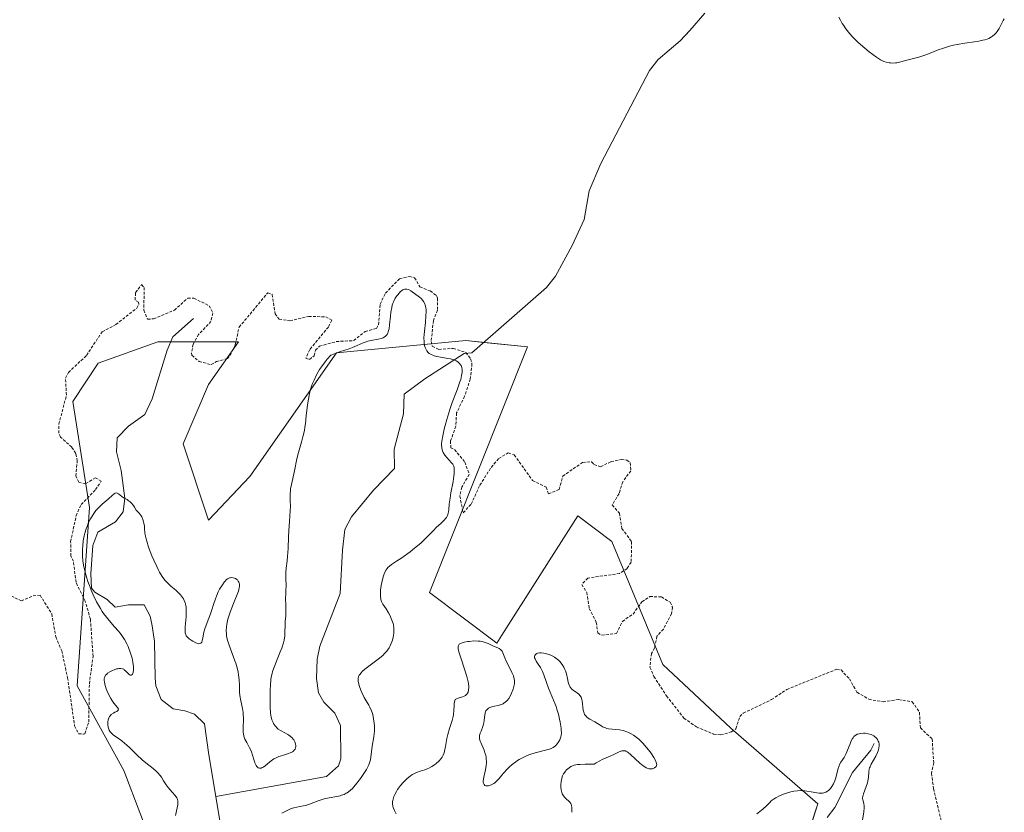
# Model space of a CAD drawing. Units: metres. Extents: x 628971 to 632463, y 4671785 to 4674135.
# Drawn here: x 630420 to 630592, y 4671920 to 4672058 of the extents above; entities that cross this region are included whole.
import ezdxf

# ---------------------------------------------------------------- set-up
doc = ezdxf.new("R2010")
doc.units = ezdxf.units.M
doc.header["$MEASUREMENT"] = 0
doc.linetypes.add('TRAZOS', pattern=[0.75, 0.5, -0.25])
for name, color, linetype, lineweight in [('Corriente natural lineal', 142, 'Continuous', 13), ('Cultivos herbáceos CxS', 92, 'Continuous', 0), ('Curva de nivel auxiliar', 36, 'TRAZOS', 0), ('Curva de nivel normal', 36, 'Continuous', 0), ('Pastizal CxS', 92, 'Continuous', 0)]:
    doc.layers.add(name, color=color, linetype=linetype, lineweight=lineweight)

# ---------------------------------------------------------------- blocks, each defined once
blk = doc.blocks.new('*U152')
at = {"layer": 'Cultivos herbáceos CxS', "color": 92, "linetype": 'Continuous', "lineweight": 0}
blk.add_polyline3d([(630551.97, 4671897.51, 332), (630559.52, 4671921.24, 328.88), (630544.32, 4671934.43, 332.43), (630532.45, 4671945.55, 332.53), (630523.56, 4671967.06, 330.78), (630517.62, 4671971.51, 330.35), (630504.35, 4671950.7, 329.34), (630503.45, 4671949.29, 328.91), (630491.67, 4671958.16, 332.21), (630508.84, 4672001.07, 332.93), (630498.06, 4672002.15, 332.12), (630475.42, 4671999.99, 329.6), (630460.32, 4671978.42, 332.08), (630453.11, 4671970.77, 330.89), (630448.66, 4671984.11, 330), (630453.11, 4671994.49, 330.42), (630458.3, 4672001.91, 332.5), (630444.21, 4672001.91, 330.35), (630433.83, 4671998.2, 332.04), (630429.38, 4671991.53, 331.74), (630432.29, 4671973.02, 331.39), (630430.12, 4671941.85, 332.49), (630438.28, 4671927.02, 331.47), (630444.21, 4671911.45, 329.32)], dxfattribs=at)
blk = doc.blocks.new('*U171')
at = {"layer": 'Curva de nivel normal', "color": 36, "linetype": 'Continuous', "lineweight": 0}
for points in [[(630567.37, 4671918.35, 330), (630567.55, 4671919.82, 330), (630567.61, 4671920.51, 330), (630567.62, 4671920.8, 330), (630567.57, 4671921.27, 330), (630567.39, 4671921.93, 330), (630567.37, 4671922.15, 330), (630567.37, 4671922.27, 330), (630567.4, 4671922.48, 330), (630567.53, 4671922.99, 330), (630568, 4671924.25, 330), (630568.22, 4671924.91, 330), (630568.3, 4671925.22, 330), (630568.4, 4671925.8, 330), (630568.47, 4671926.8, 330), (630568.53, 4671927.26, 330), (630568.59, 4671927.49, 330), (630568.66, 4671927.71, 330), (630568.87, 4671928.16, 330), (630569.69, 4671929.54, 330), (630569.99, 4671930.17, 330), (630570.1, 4671930.48, 330), (630570.21, 4671930.95, 330), (630570.25, 4671931.41, 330), (630570.24, 4671931.63, 330), (630570.17, 4671932.01, 330), (630570.1, 4671932.2, 330), (630569.97, 4671932.46, 330), (630569.8, 4671932.7, 330), (630569.7, 4671932.81, 330), (630569.47, 4671933.01, 330), (630569.33, 4671933.1, 330), (630569.12, 4671933.22, 330), (630568.87, 4671933.32, 330), (630568.35, 4671933.47, 330), (630567.79, 4671933.55, 330), (630567.54, 4671933.55, 330), (630567.06, 4671933.53, 330), (630566.74, 4671933.48, 330), (630566.53, 4671933.42, 330), (630566.4, 4671933.37, 330), (630566.16, 4671933.24, 330), (630566.05, 4671933.16, 330), (630565.86, 4671932.99, 330), (630565.69, 4671932.77, 330), (630565.58, 4671932.61, 330), (630565.38, 4671932.23, 330), (630565.17, 4671931.72, 330), (630564.74, 4671930.58, 330), (630564.51, 4671930.02, 330), (630564.38, 4671929.76, 330), (630564.12, 4671929.3, 330), (630563.58, 4671928.49, 330), (630563.34, 4671928.08, 330), (630563.24, 4671927.86, 330), (630563.08, 4671927.37, 330), (630562.83, 4671926.3, 330), (630562.69, 4671925.76, 330), (630562.51, 4671925.22, 330), (630562.28, 4671924.72, 330), (630562.01, 4671924.27, 330), (630561.75, 4671923.92, 330), (630561.62, 4671923.76, 330), (630561.41, 4671923.56, 330), (630561.25, 4671923.44, 330), (630560.92, 4671923.25, 330), (630560.58, 4671923.14, 330), (630560.33, 4671923.1, 330), (630560.16, 4671923.09, 330), (630559.8, 4671923.1, 330), (630559.35, 4671923.15, 330), (630558.37, 4671923.32, 330), (630557.6, 4671923.46, 330), (630556.9, 4671923.53, 330), (630556.55, 4671923.54, 330), (630555.98, 4671923.51, 330), (630555.36, 4671923.43, 330), (630555.03, 4671923.36, 330), (630554.39, 4671923.2, 330), (630554.06, 4671923.1, 330), (630553.57, 4671922.93, 330), (630552.84, 4671922.64, 330), (630552.18, 4671922.3, 330), (630551.9, 4671922.12, 330), (630551.41, 4671921.75, 330), (630551.13, 4671921.47, 330), (630550.55, 4671920.87, 330), (630550, 4671920.35, 330), (630549.67, 4671920.07, 330), (630548.86, 4671919.46, 330)], [(630516.54, 4671919.74, 330), (630516.58, 4671920.32, 330), (630516.57, 4671920.56, 330), (630516.51, 4671920.95, 330), (630516.44, 4671921.16, 330), (630516.37, 4671921.28, 330), (630516.19, 4671921.52, 330), (630516.02, 4671921.7, 330), (630515.6, 4671922.08, 330), (630515.29, 4671922.4, 330), (630515.01, 4671922.77, 330), (630514.9, 4671922.98, 330), (630514.81, 4671923.2, 330), (630514.7, 4671923.68, 330), (630514.66, 4671924.19, 330), (630514.66, 4671924.52, 330), (630514.71, 4671925.13, 330), (630514.8, 4671925.67, 330), (630514.88, 4671925.96, 330), (630514.95, 4671926.13, 330), (630515.11, 4671926.46, 330), (630515.32, 4671926.77, 330), (630515.44, 4671926.93, 330), (630515.66, 4671927.16, 330), (630516.07, 4671927.52, 330), (630516.38, 4671927.73, 330), (630516.58, 4671927.83, 330), (630517, 4671927.96, 330), (630517.58, 4671928.07, 330), (630517.95, 4671928.11, 330), (630518.88, 4671928.15, 330), (630519.46, 4671928.15, 330), (630520.47, 4671928.13, 330), (630520.8, 4671928.36, 330), (630521.45, 4671928.73, 330), (630521.88, 4671928.94, 330), (630523.28, 4671929.53, 330), (630523.81, 4671929.78, 330), (630524.71, 4671930.24, 330), (630525.1, 4671930.41, 330), (630525.27, 4671930.47, 330), (630525.56, 4671930.51, 330), (630525.71, 4671930.51, 330), (630525.92, 4671930.47, 330), (630526.02, 4671930.43, 330), (630526.25, 4671930.31, 330), (630526.43, 4671930.19, 330), (630526.84, 4671929.85, 330), (630528.46, 4671928.3, 330), (630529.03, 4671927.84, 330), (630529.29, 4671927.66, 330), (630529.54, 4671927.52, 330), (630529.7, 4671927.45, 330), (630530, 4671927.36, 330), (630530.14, 4671927.33, 330), (630530.4, 4671927.33, 330), (630530.63, 4671927.36, 330), (630530.77, 4671927.4, 330), (630531.02, 4671927.52, 330), (630531.21, 4671927.66, 330), (630531.29, 4671927.75, 330), (630531.36, 4671927.9, 330), (630531.39, 4671928.1, 330), (630531.38, 4671928.21, 330), (630531.31, 4671928.48, 330), (630531.25, 4671928.64, 330), (630531.13, 4671928.91, 330), (630530.9, 4671929.33, 330), (630530.48, 4671929.96, 330), (630530.23, 4671930.3, 330), (630529.62, 4671931.08, 330), (630528.94, 4671931.84, 330), (630528.6, 4671932.18, 330), (630528.26, 4671932.5, 330), (630527.58, 4671933.05, 330), (630527.36, 4671933.2, 330), (630526.91, 4671933.48, 330), (630526.46, 4671933.7, 330), (630526.16, 4671933.83, 330), (630525.56, 4671934.02, 330), (630524.89, 4671934.14, 330), (630523.59, 4671934.26, 330), (630522.99, 4671934.33, 330), (630522.7, 4671934.4, 330), (630522.44, 4671934.48, 330), (630521.94, 4671934.7, 330), (630521.63, 4671934.88, 330), (630521.03, 4671935.26, 330), (630520.58, 4671935.54, 330), (630519.68, 4671936.02, 330), (630519.27, 4671936.29, 330), (630519.04, 4671936.51, 330), (630518.93, 4671936.63, 330), (630518.8, 4671936.83, 330), (630518.69, 4671937.06, 330), (630518.64, 4671937.23, 330), (630518.55, 4671937.59, 330), (630518.35, 4671939.23, 330), (630518.3, 4671939.45, 330), (630518.17, 4671939.83, 330), (630517.99, 4671940.13, 330), (630517.84, 4671940.31, 330), (630517.5, 4671940.61, 330), (630517.3, 4671940.75, 330), (630516.88, 4671941.04, 330), (630516.57, 4671941.28, 330), (630516.3, 4671941.58, 330), (630516.2, 4671941.75, 330), (630516.03, 4671942.15, 330), (630515.95, 4671942.46, 330), (630515.82, 4671943.13, 330), (630515.63, 4671943.95, 330), (630515.47, 4671944.45, 330), (630515.36, 4671944.7, 330), (630515.18, 4671945.07, 330), (630514.86, 4671945.59, 330), (630514.48, 4671946.07, 330), (630514.26, 4671946.3, 330), (630514.03, 4671946.5, 330), (630513.53, 4671946.86, 330), (630513, 4671947.15, 330), (630512.63, 4671947.3, 330), (630512.39, 4671947.38, 330), (630511.92, 4671947.51, 330), (630511.66, 4671947.56, 330), (630511.19, 4671947.6, 330), (630510.9, 4671947.58, 330), (630510.57, 4671947.52, 330), (630510.43, 4671947.48, 330), (630510.2, 4671947.33, 330), (630510.08, 4671947.16, 330), (630510.05, 4671947, 330), (630510.07, 4671946.74, 330), (630510.13, 4671946.54, 330), (630510.34, 4671946.12, 330), (630510.55, 4671945.79, 330), (630511.07, 4671945.04, 330), (630511.33, 4671944.58, 330), (630511.45, 4671944.32, 330), (630511.68, 4671943.75, 330), (630512.11, 4671942.44, 330), (630512.46, 4671941.41, 330), (630512.75, 4671940.74, 330), (630513.36, 4671939.36, 330), (630513.67, 4671938.61, 330), (630513.82, 4671938.21, 330), (630513.95, 4671937.79, 330), (630514.21, 4671936.91, 330), (630514.41, 4671936.04, 330), (630514.53, 4671935.47, 330), (630514.68, 4671934.47, 330), (630514.72, 4671934.16, 330), (630514.74, 4671933.62, 330), (630514.7, 4671933.17, 330), (630514.65, 4671932.91, 330), (630514.6, 4671932.75, 330), (630514.47, 4671932.43, 330), (630514.2, 4671931.95, 330), (630514.03, 4671931.72, 330), (630513.71, 4671931.38, 330), (630513.3, 4671931.09, 330), (630513.07, 4671930.96, 330), (630512.81, 4671930.84, 330), (630512.22, 4671930.64, 330), (630510.17, 4671930.13, 330), (630509.22, 4671929.83, 330), (630508.75, 4671929.65, 330), (630508.05, 4671929.34, 330), (630507.39, 4671928.98, 330), (630507.07, 4671928.78, 330), (630506.76, 4671928.57, 330), (630506.16, 4671928.1, 330), (630505.61, 4671927.6, 330), (630505.27, 4671927.26, 330), (630504.64, 4671926.58, 330), (630504.36, 4671926.26, 330), (630503.84, 4671925.65, 330), (630503.47, 4671925.25, 330), (630503.11, 4671924.91, 330), (630502.92, 4671924.77, 330), (630502.73, 4671924.65, 330), (630502.35, 4671924.48, 330), (630501.98, 4671924.39, 330), (630501.68, 4671924.37, 330), (630501.55, 4671924.39, 330), (630501.39, 4671924.45, 330), (630501.23, 4671924.58, 330), (630501.12, 4671924.81, 330), (630501.09, 4671925.01, 330), (630501.09, 4671925.26, 330), (630501.18, 4671925.9, 330), (630501.47, 4671927.17, 330), (630501.59, 4671927.9, 330), (630501.64, 4671928.4, 330), (630501.64, 4671928.65, 330), (630501.62, 4671929.03, 330), (630501.57, 4671929.41, 330), (630501.52, 4671929.65, 330), (630501.39, 4671930.13, 330), (630501.22, 4671930.59, 330), (630500.65, 4671931.96, 330), (630500.57, 4671932.2, 330), (630500.46, 4671932.6, 330), (630500.44, 4671932.95, 330), (630500.46, 4671933.16, 330), (630500.57, 4671933.59, 330), (630500.7, 4671933.94, 330), (630501.02, 4671934.72, 330), (630501.15, 4671935.14, 330), (630501.2, 4671935.36, 330), (630501.27, 4671935.82, 330), (630501.35, 4671936.71, 330), (630501.42, 4671937.11, 330), (630501.48, 4671937.29, 330), (630501.55, 4671937.45, 330), (630501.61, 4671937.54, 330), (630501.75, 4671937.71, 330), (630502.03, 4671937.92, 330), (630502.24, 4671938.04, 330), (630502.41, 4671938.1, 330), (630502.77, 4671938.21, 330), (630503.07, 4671938.28, 330), (630503.72, 4671938.41, 330), (630504.23, 4671938.56, 330), (630504.55, 4671938.71, 330), (630504.71, 4671938.8, 330), (630504.94, 4671938.96, 330), (630505.15, 4671939.15, 330), (630505.28, 4671939.29, 330), (630505.53, 4671939.61, 330), (630505.85, 4671940.15, 330), (630506.03, 4671940.53, 330), (630506.32, 4671941.28, 330), (630506.45, 4671941.75, 330), (630506.49, 4671941.97, 330), (630506.53, 4671942.3, 330), (630506.53, 4671942.79, 330), (630506.43, 4671943.3, 330), (630506.35, 4671943.57, 330), (630506.11, 4671944.15, 330), (630505.48, 4671945.37, 330), (630505.04, 4671946.24, 330), (630504.83, 4671946.75, 330), (630504.53, 4671947.58, 330), (630504.37, 4671947.89, 330), (630504.27, 4671948.02, 330), (630504.15, 4671948.14, 330), (630503.87, 4671948.34, 330), (630503.65, 4671948.45, 330), (630503.16, 4671948.66, 330), (630502.77, 4671948.83, 330), (630501.93, 4671949.24, 330), (630501.44, 4671949.43, 330), (630500.87, 4671949.58, 330), (630500.55, 4671949.63, 330), (630500.2, 4671949.66, 330), (630499.46, 4671949.67, 330), (630498.69, 4671949.61, 330), (630498.37, 4671949.57, 330), (630497.77, 4671949.46, 330), (630497.4, 4671949.36, 330), (630497.13, 4671949.25, 330), (630497.02, 4671949.19, 330), (630496.89, 4671949.09, 330), (630496.75, 4671948.91, 330), (630496.71, 4671948.79, 330), (630496.69, 4671948.52, 330), (630496.71, 4671948.27, 330), (630496.87, 4671947.6, 330), (630497.15, 4671946.71, 330), (630497.89, 4671944.57, 330), (630498.22, 4671943.49, 330), (630498.35, 4671943, 330), (630498.44, 4671942.54, 330), (630498.49, 4671942.26, 330), (630498.54, 4671941.75, 330), (630498.55, 4671941.52, 330), (630498.52, 4671941.11, 330), (630498.43, 4671940.76, 330), (630498.35, 4671940.57, 330), (630498.28, 4671940.45, 330), (630498.12, 4671940.26, 330), (630498.01, 4671940.16, 330), (630497.76, 4671940.02, 330), (630497.48, 4671939.9, 330), (630496.86, 4671939.72, 330), (630496.39, 4671939.56, 330), (630496.16, 4671939.46, 330), (630496.03, 4671938.82, 330), (630495.99, 4671938.39, 330), (630495.93, 4671937.51, 330), (630495.87, 4671936.83, 330), (630495.82, 4671936.49, 330), (630495.66, 4671935.81, 330), (630495.2, 4671934.41, 330), (630494.88, 4671933.34, 330), (630494.72, 4671932.63, 330), (630494.49, 4671931.26, 330), (630494.33, 4671930.4, 330), (630494.26, 4671930.15, 330), (630494.1, 4671929.72, 330), (630493.9, 4671929.36, 330), (630493.74, 4671929.13, 330), (630493.35, 4671928.7, 330), (630492.86, 4671928.26, 330), (630492.57, 4671928.04, 330), (630492.1, 4671927.72, 330), (630491.58, 4671927.44, 330), (630491.3, 4671927.32, 330), (630490.91, 4671927.19, 330), (630490.09, 4671926.93, 330), (630489.42, 4671926.69, 330), (630488.97, 4671926.47, 330), (630488.73, 4671926.34, 330), (630488.38, 4671926.11, 330), (630488.02, 4671925.84, 330), (630487.78, 4671925.63, 330), (630487.31, 4671925.18, 330), (630487.08, 4671924.93, 330), (630486.65, 4671924.42, 330), (630486.13, 4671923.71, 330), (630485.91, 4671923.36, 330), (630485.63, 4671922.86, 330), (630485.47, 4671922.5, 330), (630485.38, 4671922.27, 330), (630485.27, 4671921.83, 330), (630485.24, 4671921.62, 330), (630485.23, 4671921.22, 330), (630485.29, 4671920.83, 330), (630485.35, 4671920.58, 330), (630485.56, 4671920.07, 330), (630485.88, 4671919.5, 330)], [(630465.92, 4671919.59, 330), (630466.81, 4671920.08, 330), (630467.27, 4671920.29, 330), (630467.5, 4671920.38, 330), (630467.99, 4671920.52, 330), (630469.07, 4671920.73, 330), (630470.02, 4671920.96, 330), (630470.73, 4671921.18, 330), (630472.23, 4671921.73, 330), (630473.28, 4671922.08, 330), (630473.59, 4671922.16, 330), (630474.14, 4671922.29, 330), (630475.52, 4671922.5, 330), (630476.08, 4671922.62, 330), (630476.35, 4671922.71, 330), (630476.76, 4671922.86, 330), (630477.15, 4671923.06, 330), (630477.34, 4671923.17, 330), (630477.53, 4671923.3, 330), (630477.89, 4671923.59, 330), (630478.25, 4671923.93, 330), (630478.5, 4671924.19, 330), (630479.01, 4671924.81, 330), (630479.62, 4671925.63, 330), (630480.02, 4671926.2, 330), (630480.7, 4671927.25, 330), (630481.01, 4671927.79, 330), (630481.12, 4671928.02, 330), (630481.24, 4671928.37, 330), (630481.37, 4671928.93, 330), (630481.66, 4671931.27, 330), (630481.96, 4671932.91, 330), (630482.04, 4671933.52, 330), (630482.06, 4671933.85, 330), (630482.06, 4671934.82, 330), (630482.02, 4671935.33, 330), (630481.92, 4671936.09, 330), (630481.77, 4671936.82, 330), (630481.67, 4671937.17, 330), (630481.55, 4671937.49, 330), (630481.28, 4671938.09, 330), (630481.07, 4671938.47, 330), (630480.64, 4671939.21, 330), (630480.3, 4671939.8, 330), (630479.87, 4671940.65, 330), (630479.69, 4671941.09, 330), (630479.45, 4671941.75, 330), (630479.3, 4671942.37, 330), (630479.26, 4671942.65, 330), (630479.25, 4671943, 330), (630479.26, 4671943.16, 330), (630479.31, 4671943.4, 330), (630479.43, 4671943.7, 330), (630479.52, 4671943.84, 330), (630479.74, 4671944.13, 330), (630479.93, 4671944.33, 330), (630480.4, 4671944.76, 330), (630481.11, 4671945.3, 330), (630482.75, 4671946.51, 330), (630483.52, 4671947.16, 330), (630483.86, 4671947.49, 330), (630484.16, 4671947.82, 330), (630484.33, 4671948.04, 330), (630484.63, 4671948.48, 330), (630484.76, 4671948.69, 330), (630484.97, 4671949.12, 330), (630485.13, 4671949.53, 330), (630485.22, 4671949.8, 330), (630485.35, 4671950.32, 330), (630485.47, 4671951.06, 330), (630485.49, 4671951.41, 330), (630485.47, 4671951.93, 330), (630485.39, 4671952.47, 330), (630485.32, 4671952.75, 330), (630485.23, 4671953.03, 330), (630485.01, 4671953.62, 330), (630484.74, 4671954.21, 330), (630484.54, 4671954.59, 330), (630484.13, 4671955.28, 330), (630483.55, 4671956.13, 330), (630483.33, 4671956.58, 330), (630483.22, 4671956.91, 330), (630483.18, 4671957.1, 330), (630483.14, 4671957.41, 330), (630483.12, 4671957.75, 330), (630483.16, 4671958.53, 330), (630483.27, 4671959.35, 330), (630483.37, 4671959.9, 330), (630483.62, 4671960.89, 330), (630483.72, 4671961.2, 330), (630483.92, 4671961.72, 330), (630484.15, 4671962.13, 330), (630484.32, 4671962.35, 330), (630484.44, 4671962.49, 330), (630484.7, 4671962.74, 330), (630485.05, 4671963.01, 330), (630485.95, 4671963.61, 330), (630486.84, 4671964.2, 330), (630488.31, 4671965.27, 330), (630489.08, 4671965.87, 330), (630490.16, 4671966.78, 330), (630490.76, 4671967.34, 330), (630492.43, 4671969.06, 330), (630492.87, 4671969.49, 330), (630493.73, 4671970.28, 330), (630494.26, 4671970.8, 330), (630494.53, 4671971.12, 330), (630494.65, 4671971.27, 330), (630494.83, 4671971.58, 330), (630494.92, 4671971.79, 330), (630495.04, 4671972.24, 330), (630495.09, 4671972.61, 330), (630495.16, 4671973.59, 330), (630495.29, 4671974.65, 330), (630495.45, 4671975.56, 330), (630495.81, 4671977.55, 330), (630495.96, 4671978.46, 330), (630496, 4671978.86, 330), (630496.03, 4671979.21, 330), (630496.01, 4671979.77, 330), (630495.99, 4671979.92, 330), (630495.92, 4671980.19, 330), (630495.83, 4671980.42, 330), (630495.75, 4671980.55, 330), (630495.56, 4671980.81, 330), (630494.75, 4671981.71, 330), (630494.38, 4671982.16, 330), (630494.11, 4671982.6, 330), (630493.99, 4671982.89, 330), (630493.93, 4671983.08, 330), (630493.85, 4671983.47, 330), (630493.81, 4671983.89, 330), (630493.81, 4671984.14, 330), (630493.85, 4671984.59, 330), (630494, 4671985.51, 330), (630494.26, 4671986.65, 330), (630494.42, 4671987.31, 330), (630494.72, 4671988.39, 330), (630495.27, 4671990.14, 330), (630495.68, 4671991.32, 330), (630496.52, 4671993.55, 330), (630497.02, 4671994.96, 330), (630497.15, 4671995.36, 330), (630497.31, 4671996.04, 330), (630497.39, 4671996.59, 330), (630497.4, 4671996.91, 330), (630497.38, 4671997.1, 330), (630497.32, 4671997.46, 330), (630497.2, 4671997.78, 330), (630497.11, 4671997.93, 330), (630496.96, 4671998.15, 330), (630496.76, 4671998.34, 330), (630496.65, 4671998.43, 330), (630496.38, 4671998.6, 330), (630496.23, 4671998.67, 330), (630495.97, 4671998.78, 330), (630495.36, 4671998.95, 330), (630494.91, 4671999.04, 330), (630493.96, 4671999.21, 330), (630492.97, 4671999.39, 330), (630492.49, 4671999.51, 330), (630492.28, 4671999.58, 330), (630492, 4671999.7, 330), (630491.64, 4671999.92, 330), (630491.49, 4672000.06, 330), (630491.23, 4672000.37, 330), (630491.03, 4672000.72, 330), (630490.95, 4672000.93, 330), (630490.84, 4672001.27, 330), (630490.77, 4672001.68, 330), (630490.74, 4672001.9, 330), (630490.72, 4672002.69, 330), (630490.74, 4672003.14, 330), (630490.8, 4672003.82, 330), (630490.98, 4672005.31, 330), (630491.08, 4672006.45, 330), (630491.1, 4672007.15, 330), (630491.09, 4672007.48, 330), (630491.05, 4672007.94, 330), (630490.96, 4672008.34, 330), (630490.87, 4672008.57, 330), (630490.66, 4672008.99, 330), (630490.53, 4672009.17, 330), (630490.25, 4672009.48, 330), (630489.95, 4672009.75, 330), (630488.43, 4672010.85, 330), (630488.01, 4672011.07, 330), (630487.74, 4672011.14, 330), (630487.61, 4672011.16, 330), (630487.4, 4672011.14, 330), (630487.2, 4672011.08, 330), (630487.06, 4672011.01, 330), (630486.79, 4672010.83, 330), (630486.65, 4672010.72, 330), (630486.39, 4672010.46, 330), (630486.14, 4672010.17, 330), (630485.99, 4672009.96, 330), (630485.71, 4672009.54, 330), (630485.46, 4672009.06, 330), (630485.35, 4672008.81, 330), (630485.18, 4672008.31, 330), (630485.09, 4672007.94, 330), (630484.95, 4672007.12, 330), (630484.88, 4672006.4, 330), (630484.73, 4672004.89, 330), (630484.63, 4672004.2, 330), (630484.56, 4672003.9, 330), (630484.49, 4672003.64, 330), (630484.42, 4672003.48, 330), (630484.28, 4672003.21, 330), (630484.2, 4672003.1, 330), (630484.01, 4672002.9, 330), (630483.79, 4672002.74, 330), (630483.63, 4672002.66, 330), (630483.24, 4672002.52, 330), (630482.72, 4672002.4, 330), (630481.53, 4672002.18, 330), (630480.93, 4672002.05, 330), (630480.64, 4672001.96, 330), (630480.09, 4672001.76, 330), (630479.06, 4672001.27, 330), (630478.27, 4672000.92, 330), (630477.68, 4672000.72, 330), (630476.15, 4672000.25, 330), (630475.09, 4671999.86, 330), (630474.45, 4671999.6, 330), (630473.84, 4671998.91, 330), (630473.47, 4671998.45, 330), (630472.8, 4671997.54, 330), (630472.5, 4671997.08, 330), (630471.96, 4671996.17, 330), (630471.52, 4671995.25, 330), (630471.26, 4671994.63, 330), (630471.11, 4671994.21, 330), (630470.86, 4671993.37, 330), (630470.74, 4671992.89, 330), (630470.54, 4671991.91, 330), (630470.39, 4671990.94, 330), (630470.17, 4671989.02, 330), (630470.02, 4671987.67, 330), (630469.94, 4671987.03, 330), (630469.83, 4671986.43, 330), (630469.59, 4671985.32, 330), (630469.41, 4671984.65, 330), (630469.05, 4671983.43, 330), (630468.8, 4671982.62, 330), (630468.53, 4671981.51, 330), (630468.1, 4671979.38, 330), (630467.57, 4671977.02, 330), (630467.43, 4671976.28, 330), (630467.39, 4671975.94, 330), (630467.35, 4671975.32, 330), (630467.35, 4671974.94, 330), (630467.38, 4671974.18, 330), (630467.4, 4671973.2, 330), (630467.37, 4671972.41, 330), (630467.23, 4671970.54, 330), (630467.12, 4671968.97, 330), (630467.06, 4671967.89, 330), (630466.99, 4671965.81, 330), (630466.91, 4671964.43, 330), (630466.83, 4671963.65, 330), (630466.67, 4671962.4, 330), (630466.59, 4671961.64, 330), (630466.58, 4671961.2, 330), (630466.62, 4671960.34, 330), (630466.65, 4671959.6, 330), (630466.56, 4671956.83, 330), (630466.57, 4671956.24, 330), (630466.61, 4671955.17, 330), (630466.61, 4671954.45, 330), (630466.59, 4671954, 330), (630466.5, 4671953.11, 330), (630466.46, 4671952.38, 330), (630466.45, 4671951.25, 330), (630466.4, 4671950.57, 330), (630466.28, 4671949.8, 330), (630466.17, 4671949.37, 330), (630465.87, 4671948.43, 330), (630465.63, 4671947.77, 330), (630464.54, 4671945.08, 330), (630464.29, 4671944.34, 330), (630464.2, 4671944, 330), (630464.06, 4671943.36, 330), (630464, 4671942.93, 330), (630463.92, 4671941.98, 330), (630463.88, 4671941.13, 330), (630463.84, 4671939.27, 330), (630463.85, 4671938.03, 330), (630463.89, 4671937.13, 330), (630463.95, 4671936.68, 330), (630464.01, 4671936.42, 330), (630464.16, 4671935.92, 330), (630464.38, 4671935.41, 330), (630464.52, 4671935.16, 330), (630464.77, 4671934.78, 330), (630465.08, 4671934.44, 330), (630465.25, 4671934.29, 330), (630465.64, 4671934.02, 330), (630466.52, 4671933.58, 330), (630466.95, 4671933.34, 330), (630467.15, 4671933.22, 330), (630467.34, 4671933.07, 330), (630467.69, 4671932.76, 330), (630467.88, 4671932.53, 330), (630467.99, 4671932.38, 330), (630468.17, 4671932.05, 330), (630468.3, 4671931.69, 330), (630468.35, 4671931.38, 330), (630468.34, 4671931.22, 330), (630468.3, 4671931.01, 330), (630468.21, 4671930.8, 330), (630468.15, 4671930.7, 330), (630468, 4671930.52, 330), (630467.91, 4671930.44, 330), (630467.75, 4671930.32, 330), (630467.35, 4671930.12, 330), (630467.04, 4671930.01, 330), (630466.36, 4671929.81, 330), (630465.6, 4671929.57, 330), (630465.36, 4671929.48, 330), (630464.92, 4671929.28, 330), (630464.52, 4671929.06, 330), (630464.27, 4671928.9, 330), (630463.81, 4671928.57, 330), (630462.9, 4671927.82, 330), (630462.63, 4671927.63, 330), (630462.49, 4671927.55, 330), (630462.26, 4671927.46, 330), (630462.15, 4671927.44, 330), (630461.98, 4671927.44, 330), (630461.74, 4671927.53, 330), (630461.59, 4671927.67, 330), (630461.51, 4671927.76, 330), (630461.41, 4671927.92, 330), (630461.21, 4671928.37, 330), (630460.83, 4671929.54, 330), (630460.52, 4671930.46, 330), (630460.27, 4671931.01, 330), (630459.77, 4671931.93, 330), (630459.46, 4671932.52, 330), (630459.31, 4671932.88, 330), (630459.26, 4671933.07, 330), (630459.18, 4671933.44, 330), (630459.16, 4671933.71, 330), (630459.14, 4671934.34, 330), (630459.19, 4671936.17, 330), (630459.17, 4671936.85, 330), (630459.14, 4671937.2, 330), (630459.04, 4671937.88, 330), (630458.75, 4671939.21, 330), (630458.58, 4671940.16, 330), (630458.52, 4671940.77, 330), (630458.5, 4671941.96, 330), (630458.46, 4671942.88, 330), (630458.35, 4671943.76, 330), (630458.26, 4671944.23, 330), (630458.08, 4671944.98, 330), (630457.84, 4671945.78, 330), (630457.7, 4671946.2, 330), (630456.69, 4671948.93, 330), (630456.41, 4671949.82, 330), (630456.31, 4671950.24, 330), (630456.24, 4671950.65, 330), (630456.21, 4671950.92, 330), (630456.18, 4671951.43, 330), (630456.21, 4671952.15, 330), (630456.28, 4671952.61, 330), (630456.33, 4671952.92, 330), (630456.48, 4671953.51, 330), (630456.79, 4671954.51, 330), (630457.03, 4671955.17, 330), (630457.57, 4671956.5, 330), (630458.11, 4671957.79, 330), (630458.32, 4671958.39, 330), (630458.46, 4671958.94, 330), (630458.49, 4671959.19, 330), (630458.49, 4671959.42, 330), (630458.48, 4671959.57, 330), (630458.42, 4671959.83, 330), (630458.38, 4671959.94, 330), (630458.27, 4671960.15, 330), (630458.13, 4671960.33, 330), (630458.02, 4671960.43, 330), (630457.79, 4671960.58, 330), (630457.65, 4671960.65, 330), (630457.37, 4671960.72, 330), (630457.09, 4671960.74, 330), (630456.9, 4671960.71, 330), (630456.78, 4671960.68, 330), (630456.55, 4671960.59, 330), (630456.42, 4671960.52, 330), (630456.19, 4671960.35, 330), (630455.97, 4671960.12, 330), (630455.83, 4671959.94, 330), (630455.52, 4671959.51, 330), (630455.03, 4671958.7, 330), (630454.79, 4671958.24, 330), (630454.46, 4671957.53, 330), (630454.29, 4671957.05, 330), (630453.97, 4671956.03, 330), (630453.67, 4671955.12, 330), (630453.41, 4671954.42, 330), (630452.84, 4671952.9, 330), (630452.46, 4671951.82, 330), (630452.29, 4671951.2, 330), (630452.09, 4671950.23, 330), (630451.98, 4671949.71, 330), (630451.9, 4671949.49, 330), (630451.85, 4671949.4, 330), (630451.76, 4671949.29, 330), (630451.59, 4671949.21, 330), (630451.36, 4671949.2, 330), (630451.21, 4671949.23, 330), (630450.86, 4671949.36, 330), (630450.33, 4671949.63, 330), (630450.06, 4671949.8, 330), (630449.69, 4671950.07, 330), (630449.53, 4671950.21, 330), (630449.29, 4671950.46, 330), (630449.2, 4671950.6, 330), (630449.1, 4671950.83, 330), (630449.03, 4671951.09, 330), (630449.01, 4671951.25, 330), (630448.99, 4671951.5, 330), (630449.01, 4671952.14, 330), (630449.18, 4671953.92, 330), (630449.21, 4671954.59, 330), (630449.21, 4671954.92, 330), (630449.16, 4671955.58, 330), (630449.11, 4671955.9, 330), (630449, 4671956.35, 330), (630448.83, 4671956.77, 330), (630448.69, 4671957.03, 330), (630448.37, 4671957.51, 330), (630448.18, 4671957.73, 330), (630447.78, 4671958.15, 330), (630447.36, 4671958.53, 330), (630446.52, 4671959.24, 330), (630446.03, 4671959.69, 330), (630445.8, 4671959.92, 330), (630445.47, 4671960.3, 330), (630445, 4671960.93, 330), (630444.53, 4671961.7, 330), (630444.28, 4671962.15, 330), (630444.04, 4671962.66, 330), (630443.53, 4671963.77, 330), (630443.2, 4671964.56, 330), (630442.61, 4671966.09, 330), (630442.29, 4671967.09, 330), (630442.17, 4671967.51, 330), (630442.03, 4671968.2, 330), (630441.97, 4671968.58, 330), (630441.92, 4671969.25, 330), (630441.88, 4671969.75, 330), (630441.81, 4671970.24, 330), (630441.75, 4671970.51, 330), (630441.61, 4671970.92, 330), (630441.42, 4671971.34, 330), (630441.3, 4671971.56, 330), (630440.99, 4671971.98, 330), (630440.8, 4671972.19, 330), (630440.47, 4671972.5, 330), (630440.16, 4671973.03, 330), (630439.96, 4671973.33, 330), (630439.59, 4671973.79, 330), (630439.41, 4671973.97, 330), (630439.08, 4671974.24, 330), (630438.88, 4671974.37, 330), (630438.25, 4671974.7, 330), (630437.92, 4671974.93, 330), (630437.38, 4671975.38, 330), (630437.13, 4671975.51, 330), (630437.01, 4671975.53, 330), (630436.8, 4671975.49, 330), (630436.62, 4671975.39, 330), (630436.31, 4671975.15, 330), (630435.54, 4671974.45, 330), (630434.52, 4671973.56, 330), (630433.97, 4671973.04, 330), (630433.43, 4671972.45, 330), (630433.17, 4671972.12, 330), (630432.92, 4671971.78, 330), (630432.47, 4671971.04, 330), (630432.08, 4671970.23, 330), (630431.86, 4671969.67, 330), (630431.72, 4671969.29, 330), (630431.49, 4671968.52, 330), (630431.38, 4671968.07, 330), (630431.21, 4671967.18, 330), (630431.11, 4671966.29, 330), (630431.07, 4671965.69, 330), (630431.06, 4671965.28, 330), (630431.08, 4671964.48, 330), (630431.15, 4671963.68, 330), (630431.2, 4671963.27, 330), (630431.31, 4671962.65, 330), (630431.53, 4671961.68, 330), (630431.83, 4671960.64, 330), (630432.02, 4671960.09, 330), (630432.39, 4671959.06, 330), (630432.61, 4671958.53, 330), (630432.96, 4671957.72, 330), (630433.54, 4671956.52, 330), (630434.19, 4671955.37, 330), (630434.53, 4671954.83, 330), (630434.76, 4671954.49, 330), (630435.24, 4671953.85, 330), (630435.73, 4671953.25, 330), (630436.68, 4671952.16, 330), (630437.35, 4671951.4, 330), (630437.65, 4671951.02, 330), (630437.93, 4671950.65, 330), (630438.42, 4671949.92, 330), (630438.82, 4671949.19, 330), (630439.05, 4671948.7, 330), (630439.19, 4671948.38, 330), (630439.42, 4671947.73, 330), (630439.54, 4671947.37, 330), (630439.73, 4671946.67, 330), (630439.87, 4671945.99, 330), (630439.96, 4671945.18, 330), (630439.97, 4671944.83, 330), (630439.96, 4671944.59, 330), (630439.9, 4671944.18, 330), (630439.79, 4671943.89, 330), (630439.73, 4671943.79, 330), (630439.6, 4671943.68, 330), (630439.4, 4671943.68, 330), (630439.22, 4671943.81, 330), (630438.59, 4671944.48, 330), (630438.38, 4671944.65, 330), (630438.27, 4671944.72, 330), (630438.09, 4671944.8, 330), (630437.78, 4671944.86, 330), (630437.43, 4671944.86, 330), (630437.23, 4671944.83, 330), (630437.04, 4671944.79, 330), (630436.63, 4671944.66, 330), (630436.32, 4671944.53, 330), (630435.86, 4671944.3, 330), (630435.46, 4671944.03, 330), (630435.3, 4671943.88, 330), (630435.12, 4671943.68, 330), (630435.05, 4671943.57, 330), (630434.97, 4671943.4, 330), (630434.93, 4671943.29, 330), (630434.88, 4671943.04, 330), (630434.88, 4671942.76, 330), (630434.9, 4671942.56, 330), (630434.98, 4671942.11, 330), (630435.22, 4671941.31, 330), (630435.38, 4671940.89, 330), (630435.66, 4671940.24, 330), (630436, 4671939.62, 330), (630436.18, 4671939.33, 330), (630436.56, 4671938.82, 330), (630437.2, 4671938.05, 330), (630437.34, 4671937.76, 330), (630437.3, 4671937.57, 330), (630437.18, 4671937.45, 330), (630437.06, 4671937.37, 330), (630436.75, 4671937.21, 330), (630436.49, 4671937.07, 330), (630436.11, 4671936.82, 330), (630435.94, 4671936.66, 330), (630435.81, 4671936.48, 330), (630435.73, 4671936.35, 330), (630435.61, 4671936.05, 330), (630435.57, 4671935.9, 330), (630435.51, 4671935.57, 330), (630435.49, 4671935.25, 330), (630435.5, 4671935.04, 330), (630435.54, 4671934.64, 330), (630435.59, 4671934.44, 330), (630435.72, 4671934.09, 330), (630435.92, 4671933.79, 330), (630436.08, 4671933.6, 330), (630436.51, 4671933.22, 330), (630436.93, 4671932.92, 330), (630437.93, 4671932.21, 330), (630438.49, 4671931.78, 330), (630438.77, 4671931.54, 330), (630439.35, 4671931, 330), (630440.55, 4671929.81, 330), (630441.5, 4671928.92, 330), (630442.16, 4671928.37, 330), (630443.43, 4671927.37, 330), (630443.99, 4671926.89, 330), (630444.23, 4671926.66, 330), (630444.63, 4671926.19, 330), (630444.85, 4671925.88, 330), (630445.24, 4671925.25, 330), (630445.68, 4671924.56, 330), (630446.02, 4671924.1, 330), (630446.76, 4671923.25, 330), (630447.24, 4671922.69, 330), (630447.55, 4671922.26, 330), (630447.65, 4671922.05, 330), (630447.73, 4671921.71, 330), (630447.75, 4671921.52, 330), (630447.72, 4671921.07, 330), (630447.63, 4671920.51, 330), (630447.31, 4671919.18, 330)]]:
    blk.add_polyline3d(points, dxfattribs=at)
blk = doc.blocks.new('*U183')
at = {"layer": 'Curva de nivel normal', "color": 36, "linetype": 'Continuous', "lineweight": 0}
blk.add_polyline3d([(630592.12, 4672058.38, 335), (630591.92, 4672058.05, 335), (630591.53, 4672057.27, 335), (630591.21, 4672056.67, 335), (630590.9, 4672056.17, 335), (630590.72, 4672055.94, 335), (630590.42, 4672055.61, 335), (630590.06, 4672055.32, 335), (630589.86, 4672055.19, 335), (630589.4, 4672054.94, 335), (630589.14, 4672054.83, 335), (630588.7, 4672054.69, 335), (630588.38, 4672054.61, 335), (630587.68, 4672054.46, 335), (630586.9, 4672054.34, 335), (630585.2, 4672054.1, 335), (630583.88, 4672053.88, 335), (630583.22, 4672053.74, 335), (630582.57, 4672053.58, 335), (630581.34, 4672053.2, 335), (630580.56, 4672052.92, 335), (630579.16, 4672052.38, 335), (630578.26, 4672052.03, 335), (630577.18, 4672051.67, 335), (630575.57, 4672051.27, 335), (630575.07, 4672051.13, 335), (630574.07, 4672050.84, 335), (630573.34, 4672050.69, 335), (630573.11, 4672050.66, 335), (630572.67, 4672050.63, 335), (630572.25, 4672050.65, 335), (630571.99, 4672050.68, 335), (630571.5, 4672050.78, 335), (630571.07, 4672050.92, 335), (630570.86, 4672051.02, 335), (630570.5, 4672051.22, 335), (630569.8, 4672051.67, 335), (630568.51, 4672052.62, 335), (630567.75, 4672053.22, 335), (630566.59, 4672054.22, 335), (630565.93, 4672054.86, 335), (630565.6, 4672055.2, 335), (630565.13, 4672055.73, 335), (630564.45, 4672056.59, 335), (630564.01, 4672057.23, 335), (630563.8, 4672057.56, 335), (630563.49, 4672058.1, 335), (630563.19, 4672058.66, 335)], dxfattribs=at)

msp = doc.modelspace()

# ---------------------------------------------------------------- linework, layer by layer
at = {"layer": 'Corriente natural lineal', "color": 142, "linetype": 'Continuous', "lineweight": 13}
for points in [[(630539.81, 4672059.34, 334.15), (630537.2, 4672056.33, 334.07), (630535.48, 4672054.53, 334.11), (630531.67, 4672051.28, 333.98), (630530.15, 4672049.35, 333.77), (630521.65, 4672033.08, 333.52), (630519.59, 4672028.33, 333.45), (630518.69, 4672023.33, 333.43), (630516.64, 4672018.78, 333.1), (630513.69, 4672013.38, 333.16), (630512.14, 4672011.43, 333.13), (630499.12, 4672000.03, 331.51), (630497.73, 4671999.92, 330.67), (630490.9, 4671995.48, 326.52), (630487.28, 4671992.79, 326.32), (630487.17, 4671989.37, 326.23), (630485.51, 4671983.19, 326.13), (630485.56, 4671979.81, 326.12), (630481.9, 4671976.02, 326.05), (630478.06, 4671971.37, 325.95), (630476.93, 4671969.16, 325.93), (630476.47, 4671965.54, 325.91), (630476.1, 4671957.96, 325.96), (630472.53, 4671948.75, 325.81), (630472.06, 4671946.48, 325.82), (630471.94, 4671943.09, 325.82), (630472.32, 4671940.61, 325.82), (630473.26, 4671938.96, 325.82), (630475.13, 4671937.07, 325.82), (630476.15, 4671934.91, 325.72), (630476.23, 4671929.07, 325.67), (630475.78, 4671927.87, 325.9), (630473.71, 4671925.99, 326.19), (630454.37, 4671922.48, 325.76)], [(630450.49, 4672005.98, 331.44), (630446.86, 4672002.82, 330.01), (630445.84, 4672000.48, 329.57), (630443.27, 4671991.96, 328.95), (630441.96, 4671989.23, 328.39), (630439.09, 4671987.19, 329.23), (630437.15, 4671985.19, 329.23), (630436.99, 4671982.71, 329.34), (630437.82, 4671979.44, 330.91), (630438.44, 4671974.62, 329.83), (630438.18, 4671972.22, 329), (630436.86, 4671970.5, 328), (630433.78, 4671968.69, 328.54), (630432.86, 4671966.37, 328.72), (630432.51, 4671961.41, 329.68), (630432.65, 4671958.91, 330.78), (630433.2, 4671958.18, 330.49), (630435.39, 4671956.92, 328.81), (630436.77, 4671955.59, 328.31), (630439.13, 4671955.97, 327.56), (630441.84, 4671956.01, 327.02), (630442.9, 4671954, 326.93), (630443.26, 4671952.31, 326.98), (630443.65, 4671949.61, 327.2), (630443.75, 4671943.17, 327.58), (630443.9, 4671941.82, 327.55), (630444.82, 4671939.46, 327.12), (630446.9, 4671937.8, 326.14), (630448.93, 4671937.49, 326.08), (630450.65, 4671936.86, 326), (630452.36, 4671935.18, 325.97), (630453.12, 4671929.77, 325.89), (630454.37, 4671922.48, 325.76)], [(630569.38, 4671931.79, 329.97), (630568.79, 4671930.57, 329.81), (630565.57, 4671926.71, 329.31), (630562.52, 4671920.61, 328.64), (630561.19, 4671918.83, 327.93)], [(630454.37, 4671922.48, 325.76), (630455.19, 4671917.53, 325.63), (630455.51, 4671907.67, 325.44), (630456.1, 4671902.03, 325.29), (630457.86, 4671894.08, 325.21), (630460.83, 4671887.18, 325.19), (630461.53, 4671884.77, 325.1), (630461.93, 4671880.18, 325.14), (630461.75, 4671872.27, 324.97), (630461.26, 4671869.78, 324.98), (630456.85, 4671857.82, 324.94)]]:
    msp.add_polyline3d(points, dxfattribs=at)
at = {"layer": 'Cultivos herbáceos CxS', "color": 92, "linetype": 'Continuous', "lineweight": 0}
msp.add_polyline3d([(630558.22, 4671917.17, 327.96), (630559.52, 4671921.24, 328.88), (630544.32, 4671934.43, 332.43), (630532.45, 4671945.55, 332.53), (630523.56, 4671967.06, 330.78), (630517.62, 4671971.51, 330.35), (630504.35, 4671950.7, 329.34), (630503.45, 4671949.29, 328.91), (630491.67, 4671958.16, 332.21), (630508.84, 4672001.07, 332.93), (630501.18, 4672001.84, 332.73), (630498.06, 4672002.15, 332.12), (630475.42, 4671999.99, 329.6), (630460.32, 4671978.42, 332.08), (630453.11, 4671970.77, 330.89), (630448.66, 4671984.11, 330), (630453.11, 4671994.49, 330.42), (630458.3, 4672001.91, 332.5), (630446.46, 4672001.91, 329.66), (630444.21, 4672001.91, 330.35), (630433.83, 4671998.2, 332.04), (630429.38, 4671991.53, 331.73), (630432.29, 4671973.02, 331.39), (630430.12, 4671941.85, 332.49), (630438.28, 4671927.02, 331.47), (630444.21, 4671911.45, 329.32)], dxfattribs=at)
at = {"layer": 'Curva de nivel auxiliar', "color": 36, "linetype": 'TRAZOS', "lineweight": 0}
msp.add_polyline3d([(630418.61, 4671957.58, 332.5), (630420.37, 4671956.67, 332.5), (630422.45, 4671957.55, 332.5), (630423.66, 4671957.66, 332.5), (630425.7, 4671954.4, 332.5), (630426.4, 4671950.39, 332.5), (630427.45, 4671947.96, 332.5), (630428.47, 4671943.24, 332.5), (630429.7, 4671934.84, 332.5), (630430.4, 4671933.43, 332.5), (630431.23, 4671933.42, 332.5), (630431.49, 4671933.48, 332.5), (630432.16, 4671935.52, 332.5), (630432.27, 4671942.19, 332.5), (630432.92, 4671946.98, 332.5), (630432.46, 4671953.49, 332.5), (630431.55, 4671956.63, 332.5), (630429.94, 4671959.91, 332.5), (630429.5, 4671963.59, 332.5), (630429.06, 4671964.52, 332.5), (630429, 4671967.02, 332.5), (630429.96, 4671971.53, 332.5), (630430.82, 4671973.51, 332.5), (630433.35, 4671976.11, 332.5), (630434.35, 4671977.59, 332.5), (630433.36, 4671978.19, 332.5), (630431.59, 4671977.12, 332.5), (630430.41, 4671977.44, 332.5), (630429.92, 4671978.5, 332.5), (630430.15, 4671981.12, 332.5), (630429.9, 4671982.45, 332.5), (630429.2, 4671983.54, 332.5), (630427.25, 4671985.26, 332.5), (630426.96, 4671985.97, 332.5), (630426.94, 4671987.53, 332.5), (630428.27, 4671992.62, 332.5), (630428.11, 4671995.58, 332.5), (630428.62, 4671996.58, 332.5), (630431.78, 4671999.57, 332.5), (630434.51, 4672003.7, 332.5), (630436.92, 4672004.95, 332.5), (630440.56, 4672007.84, 332.5), (630440.92, 4672008.43, 332.5), (630440.87, 4672008.86, 332.5), (630440.26, 4672009.23, 332.5), (630440.36, 4672010.53, 332.5), (630441.4, 4672011.94, 332.5), (630441.84, 4672011.44, 332.5), (630441.8, 4672007.47, 332.5), (630442.44, 4672005.87, 332.5), (630443.47, 4672005.95, 332.5), (630447.14, 4672007.46, 332.5), (630449.46, 4672009.57, 332.5), (630450.52, 4672009.55, 332.5), (630453.21, 4672008.24, 332.5), (630453.86, 4672006.95, 332.5), (630453.52, 4672005.49, 332.5), (630451.36, 4672003.24, 332.5), (630450.43, 4672001.5, 332.5), (630450.1, 4672000.04, 332.5), (630450.19, 4671999.59, 332.5), (630451.45, 4671998.48, 332.5), (630453.58, 4671997.95, 332.5), (630454.46, 4671998.5, 332.5), (630456.39, 4671999, 332.5), (630456.85, 4671999.53, 332.5), (630457.76, 4672001.42, 332.5), (630458.43, 4672004.49, 332.5), (630463.46, 4672010.52, 332.5), (630464.21, 4672010.21, 332.5), (630464.73, 4672006.85, 332.5), (630465.43, 4672005.88, 332.5), (630467.31, 4672005.63, 332.5), (630470.6, 4672006.38, 332.5), (630473.57, 4672006.29, 332.5), (630474.64, 4672005.7, 332.5), (630474.04, 4672004.52, 332.5), (630470.77, 4672000.58, 332.5), (630470.09, 4671999.06, 332.5), (630470.76, 4671998.85, 332.5), (630471.54, 4671999.5, 332.5), (630471.79, 4672000.49, 332.5), (630472.48, 4672001.18, 332.5), (630475.42, 4672001.98, 332.5), (630478.46, 4672002.15, 332.5), (630480.45, 4672003.75, 332.5), (630482.46, 4672004.27, 332.5), (630482.8, 4672004.9, 332.5), (630483.06, 4672008.53, 332.5), (630484.02, 4672010.45, 332.5), (630486.45, 4672012.93, 332.5), (630488.17, 4672013.33, 332.5), (630489.09, 4672013.12, 332.5), (630490.02, 4672011.56, 332.5), (630491.81, 4672010.82, 332.5), (630492.93, 4672010.01, 332.5), (630493.07, 4672009.56, 332.5), (630493.07, 4672007.46, 332.5), (630492.37, 4672005.63, 332.5), (630492, 4672002.01, 332.5), (630492.19, 4672001.19, 332.5), (630493.32, 4672000.61, 332.5), (630495.85, 4672000.78, 332.5), (630498.05, 4672000.06, 332.5), (630498.88, 4671998.96, 332.5), (630499.12, 4671998.12, 332.5), (630498.83, 4671995.42, 332.5), (630497.84, 4671992.43, 332.5), (630496.42, 4671989.51, 332.5), (630496.3, 4671987.19, 332.5), (630495.39, 4671984.63, 332.5), (630495.4, 4671983.42, 332.5), (630496.08, 4671983.12, 332.5), (630497.88, 4671980.94, 332.5), (630498.65, 4671978.77, 332.5), (630497.33, 4671976.54, 332.5), (630497, 4671974.99, 332.5), (630497.56, 4671972.07, 332.5), (630498.98, 4671973.57, 332.5), (630500.49, 4671976.89, 332.5), (630502.47, 4671979.99, 332.5), (630503.8, 4671981.56, 332.5), (630505.46, 4671982.52, 332.5), (630506.49, 4671982.17, 332.5), (630509.7, 4671977.71, 332.5), (630512.09, 4671976.54, 332.5), (630512.46, 4671975.4, 332.5), (630514.36, 4671976.13, 332.5), (630514.97, 4671978.47, 332.5), (630518.44, 4671980.87, 332.5), (630519.99, 4671980.97, 332.5), (630520.43, 4671980.48, 332.5), (630521.57, 4671980.1, 332.5), (630523.42, 4671981.01, 332.5), (630525.21, 4671981.38, 332.5), (630526.15, 4671981.28, 332.5), (630526.77, 4671980.83, 332.5), (630526.88, 4671979.41, 332.5), (630525.46, 4671977.49, 332.5), (630524.82, 4671975.42, 332.5), (630523.62, 4671973.44, 332.5), (630524.87, 4671971.99, 332.5), (630525.32, 4671969.32, 332.5), (630526.99, 4671967.05, 332.5), (630526.94, 4671963.43, 332.5), (630526.22, 4671962.33, 332.5), (630524.92, 4671961.47, 332.5), (630519.35, 4671960.67, 332.5), (630518.3, 4671959.53, 332.5), (630519.16, 4671958.16, 332.5), (630519.61, 4671955.37, 332.5), (630520.83, 4671952.95, 332.5), (630521.11, 4671951.09, 332.5), (630521.76, 4671950.66, 332.5), (630524.37, 4671950.98, 332.5), (630525.4, 4671953.1, 332.5), (630527.25, 4671954.37, 332.5), (630528.82, 4671956.53, 332.5), (630530.19, 4671957.43, 332.5), (630532.24, 4671957.38, 332.5), (630533.73, 4671956.44, 332.5), (630534.16, 4671955.56, 332.5), (630533.97, 4671954.43, 332.5), (630532.55, 4671951.76, 332.5), (630531.44, 4671950.49, 332.5), (630531.01, 4671948.42, 332.5), (630530.46, 4671947.49, 332.5), (630530.21, 4671945.12, 332.5), (630530.9, 4671943.48, 332.5), (630533.1, 4671940.08, 332.5), (630536.15, 4671936.19, 332.5), (630538.36, 4671934.65, 332.5), (630541.34, 4671933.41, 332.5), (630542.55, 4671933.28, 332.5), (630544.48, 4671933.78, 332.5), (630545.23, 4671934.35, 332.5), (630545.94, 4671936.47, 332.5), (630546.52, 4671937.07, 332.5), (630551.46, 4671939.43, 332.5), (630554.11, 4671941.2, 332.5), (630562.82, 4671944.73, 332.5), (630563.6, 4671944.61, 332.5), (630565.05, 4671943.06, 332.5), (630566.38, 4671940.71, 332.5), (630568.45, 4671939.49, 332.5), (630570.93, 4671939.04, 332.5), (630573.64, 4671939.44, 332.5), (630576.04, 4671939.06, 332.5), (630577.29, 4671937.21, 332.5), (630577.45, 4671934.48, 332.5), (630579.52, 4671932.57, 332.5), (630579.78, 4671928.4, 332.5), (630579.38, 4671926.55, 332.5), (630579.77, 4671923.88, 332.5), (630581.79, 4671915.45, 332.5)], dxfattribs=at)
at = {"layer": 'Pastizal CxS', "color": 92, "linetype": 'Continuous', "lineweight": 0}
for points in [[(630444.21, 4671911.45, 329.32), (630438.28, 4671927.02, 331.47), (630430.12, 4671941.85, 332.49), (630432.29, 4671973.02, 331.39), (630429.38, 4671991.53, 331.74), (630433.83, 4671998.2, 332.04), (630444.21, 4672001.91, 330.35), (630458.3, 4672001.91, 332.5), (630453.11, 4671994.49, 330.42), (630448.66, 4671984.11, 330), (630453.11, 4671970.77, 330.89), (630460.32, 4671978.42, 332.08), (630475.42, 4671999.99, 329.6), (630498.06, 4672002.15, 332.12), (630508.84, 4672001.07, 332.93), (630491.67, 4671958.16, 332.21), (630503.45, 4671949.29, 328.91), (630504.35, 4671950.7, 329.34), (630517.62, 4671971.51, 330.35), (630523.56, 4671967.06, 330.78), (630532.45, 4671945.55, 332.53), (630544.32, 4671934.43, 332.43), (630559.52, 4671921.24, 328.88), (630551.97, 4671897.51, 332)], [(630558.22, 4671917.17, 327.96), (630559.52, 4671921.24, 328.88), (630544.32, 4671934.43, 332.43), (630532.45, 4671945.55, 332.53), (630523.56, 4671967.06, 330.78), (630517.62, 4671971.51, 330.35), (630504.35, 4671950.7, 329.34), (630503.45, 4671949.29, 328.91), (630491.67, 4671958.16, 332.21), (630508.84, 4672001.07, 332.93), (630501.18, 4672001.84, 332.73), (630498.06, 4672002.15, 332.12), (630475.42, 4671999.99, 329.6), (630460.32, 4671978.42, 332.08), (630453.11, 4671970.77, 330.89), (630448.66, 4671984.11, 330), (630453.11, 4671994.49, 330.42), (630458.3, 4672001.91, 332.5), (630446.46, 4672001.91, 329.66), (630444.21, 4672001.91, 330.35), (630433.83, 4671998.2, 332.04), (630429.38, 4671991.53, 331.73), (630432.29, 4671973.02, 331.39), (630430.12, 4671941.85, 332.49), (630438.28, 4671927.02, 331.47), (630444.21, 4671911.45, 329.32)]]:
    msp.add_polyline3d(points, dxfattribs=at)

# ---------------------------------------------------------------- block references
at = {"layer": 'Cultivos herbáceos CxS', "color": 92, "linetype": 'Continuous', "lineweight": 0}
msp.add_blockref('*U152', (0, 0), dxfattribs=at)
at = {"layer": 'Curva de nivel normal', "color": 36, "linetype": 'Continuous', "lineweight": 0}
for name in ['*U183', '*U171']:
    msp.add_blockref(name, (0, 0), dxfattribs=at)

doc.saveas('drawing.dxf')
